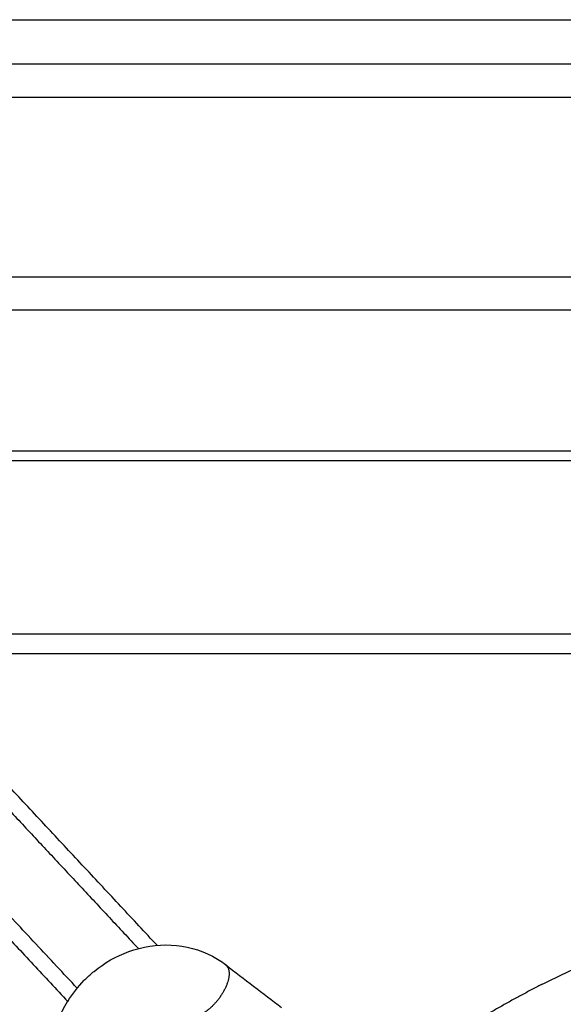
# Model space of a CAD drawing. Units: millimetres. Extents: x 0 to 1907, y 0 to 2179.
# Drawn here: x 383 to 417, y 1486 to 1548 of the extents above; entities that cross this region are included whole.
import ezdxf

# ---------------------------------------------------------------- set-up
doc = ezdxf.new("R2010")
doc.units = ezdxf.units.MM
doc.header["$MEASUREMENT"] = 0
doc.layers.add('PROIEZIONI 2D$Visible$Curves', color=7, linetype='Continuous', true_color=0x000000)

msp = doc.modelspace()

# ---------------------------------------------------------------- linework, layer by layer
at = {"layer": 'PROIEZIONI 2D$Visible$Curves', "color": 250, "lineweight": -3, "true_color": 0x333333}
for points in [[(328.9, 1547.747), (443.9, 1547.747), (558.9, 1547.747)], [(351.49, 1523.204), (368.75, 1504.695), (386.01, 1486.186)], [(361.346, 1520.7), (375.894, 1505.099), (390.442, 1489.497)], [(386.605, 1487.014), (376.248, 1498.12), (365.892, 1509.227)], [(391.618, 1489.703), (382.515, 1499.465), (373.412, 1509.227)]]:
    msp.add_open_spline(points, degree=2, dxfattribs=at)
at = {"layer": 'PROIEZIONI 2D$Visible$Curves', "color": 9, "lineweight": -3, "true_color": 0xb0c4de}
for points in [[(328.9, 1544.969), (386.2, 1544.969), (443.5, 1544.969)], [(443.5, 1542.873), (386.201, 1542.873), (328.901, 1542.873)], [(351.071, 1531.621), (397.286, 1531.621), (443.5, 1531.621)], [(443.5, 1529.525), (398.861, 1529.525), (354.222, 1529.525)], [(444.5, 1520.7), (403.606, 1520.7), (362.711, 1520.7)], [(444.5, 1520.087), (403.893, 1520.087), (363.286, 1520.087)], [(373.411, 1509.227), (408.955, 1509.227), (444.5, 1509.227)], [(374.555, 1508.001), (409.528, 1508.001), (444.5, 1508.001)]]:
    msp.add_open_spline(points, degree=2, dxfattribs=at)
at = {"layer": 'PROIEZIONI 2D$Visible$Curves', "color": 59, "lineweight": -3, "true_color": 0x664b21}
for points, weights, knots in [([(415.718, 1487.238), (429.282, 1494.149), (444.504, 1494.148), (465.705, 1494.147), (482.641, 1481.394)], [0.874958405995, 0.909541710177, 1, 0.878340539216, 0.857748794907], [-130.345786, -130.345786, -130.345786, -99.588487, -99.588487, -58.22228, -58.22228, -58.22228]), ([(408.57, 1478.777), (424.549, 1490.731), (444.504, 1490.73), (464.034, 1490.729), (479.82, 1479.229)], [0.857934810495, 0.878884085193, 1, 0.88115919628, 0.858757201803], [-321.617121, -321.617121, -321.617121, -282.656204, -282.656204, -244.427152, -244.427152, -244.427152])]:
    msp.add_rational_spline(points, weights, degree=2, knots=knots, dxfattribs=at)
at = {"layer": 'PROIEZIONI 2D$Visible$Curves', "color": 151, "lineweight": -3, "true_color": 0x66b2ff}
for points, knots in [([(387.142, 1487.6), (387.308, 1487.763), (387.481, 1487.919), (387.662, 1488.067), (388.316, 1488.602), (389.053, 1489.023), (389.838, 1489.308), (390.699, 1489.621), (391.604, 1489.763), (392.498, 1489.72), (393.41, 1489.676), (394.292, 1489.441), (395.084, 1489.021), (395.375, 1488.867), (395.651, 1488.69), (395.91, 1488.491)], [10.08706, 10.08706, 10.08706, 10.08706, 10.789877, 10.789877, 10.789877, 13.336044, 13.336044, 13.336044, 16.136767, 16.136767, 16.136767, 18.994025, 18.994025, 18.994025, 20.044398, 20.044398, 20.044398, 20.044398]), ([(386.162, 1478.741), (385.657, 1479.398), (385.297, 1480.158), (385.1, 1480.974), (384.89, 1481.843), (384.87, 1482.757), (385.032, 1483.658), (385.191, 1484.543), (385.524, 1485.4), (386.007, 1486.18), (386.008, 1486.182), (386.009, 1486.183), (386.01, 1486.185)], [0, 0, 0, 0, 2.651886, 2.651886, 2.651886, 5.477384, 5.477384, 5.477384, 8.252159, 8.252159, 8.252159, 8.258073, 8.258073, 8.258073, 8.258073])]:
    msp.add_open_spline(points, degree=3, knots=knots, dxfattribs=at)
msp.add_rational_spline([(396.05, 1488.319), (396.426, 1487.581), (395.457, 1486.318), (394.956, 1485.665), (394.379, 1485.371)], [0.924042754295, 0.751951578044, 1, 0.854443696745, 0.853558803112], degree=2, knots=[1.366786, 1.366786, 1.366786, 4.027371, 4.027371, 5.588618, 5.588618, 5.588618], dxfattribs=at)
for points, weights in [([(395.913, 1488.489), (395.912, 1488.49), (395.91, 1488.491)], [0.999306450722, 0.999651632664, 1]), ([(396.05, 1488.319), (395.998, 1488.423), (395.913, 1488.489)], [0.968670985797, 0.977814274249, 0.999306450722])]:
    msp.add_rational_spline(points, weights, degree=2, dxfattribs=at)
for points in [[(395.913, 1488.489), (397.084, 1487.59), (398.254, 1486.692), (399.425, 1485.794)], [(386.012, 1486.188), (386.307, 1486.664), (386.655, 1487.106), (387.048, 1487.506)], [(387.048, 1487.506), (387.079, 1487.538), (387.11, 1487.569), (387.142, 1487.6)], [(386.01, 1486.185), (386.01, 1486.186), (386.011, 1486.187), (386.012, 1486.188)]]:
    msp.add_open_spline(points, degree=3, dxfattribs=at)
at = {"layer": 'PROIEZIONI 2D$Visible$Curves', "color": 59, "lineweight": -3, "true_color": 0x664b21}
msp.add_rational_spline([(415.718, 1487.238), (410.445, 1484.551), (405.76, 1480.935)], [0.874958405995, 0.862212715037, 0.857056490143], degree=2, dxfattribs=at)

doc.saveas('drawing.dxf')
